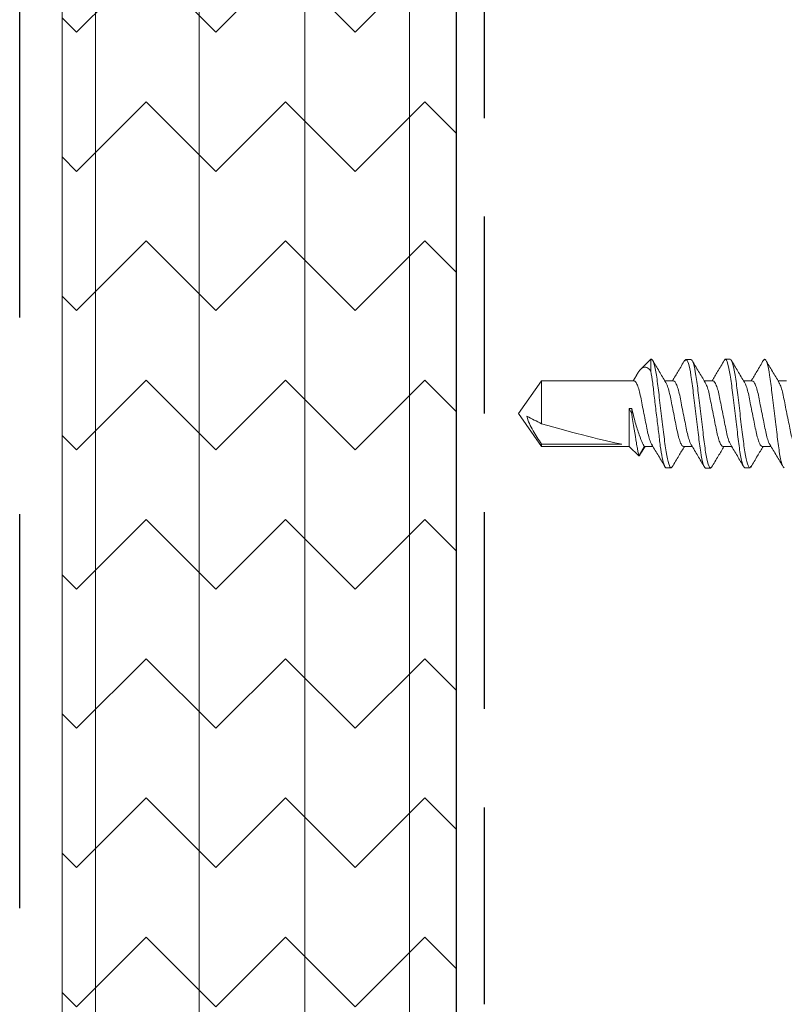
# Model space of a CAD drawing. Units: inches. Extents: x 2 to 27.5, y 2 to 35.
# Drawn here: x 11.5 to 12.5, y 22.6 to 23.9 of the extents above; entities that cross this region are included whole.
import ezdxf

# ---------------------------------------------------------------- set-up
doc = ezdxf.new("R2010")
doc.units = ezdxf.units.IN
doc.header["$MEASUREMENT"] = 0
doc.linetypes.add('DASHED', pattern=[0.375, 0.25, -0.125])
for name, color, linetype, lineweight in [('A-HATCH', 252, 'Continuous', 9), ('A-SCREW', 251, 'Continuous', 0), ('A-SHEETING', 7, 'Continuous', 15), ('A-STUDS', 130, 'Continuous', 30), ('A-WALL', 7, 'Continuous', 25), ('A-WEATHER BARRIER', 220, 'DASHED', 25)]:
    doc.layers.add(name, color=color, linetype=linetype, lineweight=lineweight)

# ---------------------------------------------------------------- blocks, each defined once
blk = doc.blocks.new('A$C31415')
at = {"layer": 'A-HATCH', "ltscale": 2}
h = blk.add_hatch(dxfattribs=at)
h.set_pattern_fill('ZIGZAG', color=256, angle=135, style=0)
h.set_pattern_definition([(135, (-195.62281, 62.76052), (-0.176776695, 1e-17), [0.125, -0.125]), (225, (-195.7112, 62.84891), (-3e-17, -0.176776695), [0.125, -0.125])])
h.paths.add_polyline_path([(0.5, 0), (0.5, 11.1257), (0.4411, 11.1257), (0.4411, 0)])
h.paths.add_polyline_path([(0.4411, 0), (0.4411, 11.1257), (0.308, 11.1257), (0.308, 0)])
h.paths.add_polyline_path([(0.308, 0), (0.308, 11.1257), (0.1737, 11.1257), (0.1737, 0)])
h.paths.add_polyline_path([(0.1737, 0), (0.1737, 11.1257), (0.0424, 11.1257), (0.0424, 0)])
h.paths.add_polyline_path([(0.0424, 0), (0.0424, 11.1257), (0, 11.1257), (0, 0)])
for p, q in [((0.0424, 11.1257), (0.0424, 0)), ((0.1737, 11.1257), (0.1737, 0)), ((0.308, 11.1257), (0.308, 0)), ((0.4411, 11.1257), (0.4411, 0))]:
    blk.add_line(p, q, dxfattribs=at)
at = {"layer": 'A-SHEETING', "ltscale": 2}
blk.add_lwpolyline([(0.5, 11.1257), (0.5, 0), (0, 0), (0, 11.1257)], close=True, dxfattribs=at)
blk = doc.blocks.new('1in SCREW')
at = {"layer": 'A-SCREW', "color": 252, "lineweight": 0}
for p, q in [((0.0417, -0.6533), (0.0417, -0.6643)), ((-0.0417, -0.6843), (-0.0417, -0.6732)), ((0.0673, -0.6828), (0.069, -0.6813)), ((-0.069, -0.7), (-0.0674, -0.6986)), ((0.0417, -0.697), (0.0417, -0.7081)), ((-0.069, -0.7), (-0.069, -0.7063)), ((-0.042, -0.7341), (-0.042, -0.723)), ((0.0673, -0.7327), (0.069, -0.7313)), ((0.069, -0.7313), (0.069, -0.725)), ((-0.0693, -0.7498), (-0.0677, -0.7484)), ((-0.0693, -0.7498), (-0.0693, -0.7561)), ((0.0414, -0.7468), (0.0414, -0.7579)), ((-0.0417, -0.7842), (-0.0417, -0.7732)), ((0.0687, -0.7811), (0.0687, -0.7748)), ((0.067, -0.7825), (0.0687, -0.7811)), ((-0.069, -0.8), (-0.0673, -0.7984)), ((-0.069, -0.8), (-0.069, -0.8062)), ((0.0417, -0.797), (0.0417, -0.808)), ((-0.0417, -0.8342), (-0.0417, -0.8232)), ((0.069, -0.8258), (0.069, -0.825)), ((-0.0537, -0.8411), (-0.0417, -0.8342)), ((-0.0517, -0.8392), (-0.0417, -0.8331)), ((0.054, -0.8258), (0.069, -0.8258)), ((0.069, -0.8258), (0.0562, -0.8386)), ((-0.0417, -0.8531), (-0.0537, -0.8411)), ((0.0065, -0.85), (-0.0003, -0.85)), ((0.0065, -0.8531), (0.0065, -0.85)), ((0.0484, -0.8441), (0.0417, -0.8482)), ((0.0417, -0.847), (0.0417, -0.9645)), ((-0.0417, -0.9645), (-0.0417, -0.8531)), ((0.0065, -0.8531), (-0.0417, -0.8531)), ((-0.0389, -0.8625), (-0.0389, -0.9645)), ((0, -0.9937), (-0.0417, -0.9645)), ((-0.0389, -0.9645), (-0.0417, -0.9645)), ((0.0417, -0.9645), (-0.0132, -0.9645)), ((0.0417, -0.9645), (0, -0.9937))]:
    blk.add_line(p, q, dxfattribs=at)
at = {"layer": 'A-SCREW', "color": 252, "lineweight": 0, "extrusion": (0, 0, -1)}
blk.add_ellipse((0, -0.9844), major_axis=(0.0411, -0.143), ratio=0.048755, start_param=1.724549, end_param=2.605956, dxfattribs=at)
at = {"layer": 'A-SCREW', "color": 252, "lineweight": 0}
for points, knots in [([(0.0394, -0.6631), (0.0385, -0.6625), (0.0363, -0.6612), (0.0298, -0.6591), (0.0211, -0.6572), (0.011, -0.6552), (0, -0.653), (-0.011, -0.6508), (-0.0211, -0.6488), (-0.0298, -0.6469), (-0.0365, -0.6447), (-0.0409, -0.6425), (-0.0415, -0.6411), (-0.0417, -0.6405)], [0, 0, 0, 0, 0.074173, 0.168477, 0.259338, 0.3502, 0.444504, 0.538807, 0.629669, 0.720531, 0.814835, 0.909138, 1, 1, 1, 1]), ([(0.069, -0.6813), (0.069, -0.6803), (0.0673, -0.6793), (0.0603, -0.6771), (0.055, -0.6759), (0.0453, -0.6744), (0.0418, -0.6739), (0.0345, -0.6729), (0.0308, -0.6725), (0.0185, -0.671), (0.0092, -0.6699), (-0.0092, -0.6676), (-0.0185, -0.6665), (-0.0308, -0.665), (-0.0345, -0.6646), (-0.0418, -0.6636), (-0.0453, -0.6631), (-0.055, -0.6616), (-0.0603, -0.6604), (-0.0673, -0.6582), (-0.069, -0.6572), (-0.069, -0.6563)], [0, 0, 0, 0, 0.125, 0.125, 0.25, 0.25, 0.3125, 0.3125, 0.375, 0.375, 0.5, 0.5, 0.625, 0.625, 0.6875, 0.6875, 0.75, 0.75, 0.875, 0.875, 1, 1, 1, 1]), ([(-0.0395, -0.6745), (-0.0442, -0.6717), (-0.0536, -0.666), (-0.063, -0.6605), (-0.0677, -0.6577)], [0, 0, 0, 0, 0.4971517, 1, 1, 1, 1]), ([(-0.0394, -0.6745), (-0.0384, -0.675), (-0.0362, -0.6763), (-0.0298, -0.6784), (-0.0211, -0.6803), (-0.011, -0.6823), (0, -0.6845), (0.011, -0.6867), (0.0211, -0.6887), (0.0298, -0.6906), (0.0365, -0.6928), (0.0409, -0.695), (0.0415, -0.6964), (0.0417, -0.697)], [0, 0, 0, 0, 0.072412, 0.166895, 0.25793, 0.348964, 0.443447, 0.53793, 0.628965, 0.72, 0.814482, 0.908965, 1, 1, 1, 1]), ([(0.0396, -0.663), (0.0443, -0.6658), (0.0536, -0.6715), (0.063, -0.677), (0.0677, -0.6798)], [0, 0, 0, 0, 0.497468, 1, 1, 1, 1]), ([(-0.0679, -0.6987), (-0.0632, -0.6959), (-0.0544, -0.6907), (-0.0457, -0.6855), (-0.0417, -0.683)], [0, 0, 0, 0, 0.538543, 1, 1, 1, 1]), ([(0.0398, -0.707), (0.0387, -0.7064), (0.0364, -0.705), (0.0298, -0.7029), (0.0211, -0.7009), (0.011, -0.699), (0, -0.6968), (-0.011, -0.6945), (-0.0211, -0.6926), (-0.0298, -0.6906), (-0.0365, -0.6884), (-0.0409, -0.6862), (-0.0415, -0.6849), (-0.0417, -0.6843)], [0, 0, 0, 0, 0.081206, 0.174793, 0.264965, 0.355137, 0.448724, 0.542311, 0.632482, 0.722654, 0.816241, 0.909828, 1, 1, 1, 1]), ([(0.0677, -0.6827), (0.0629, -0.6855), (0.0543, -0.6906), (0.0456, -0.6958), (0.0417, -0.6982)], [0, 0, 0, 0, 0.545758, 1, 1, 1, 1]), ([(0.069, -0.725), (0.069, -0.7241), (0.0673, -0.723), (0.0603, -0.7208), (0.055, -0.7197), (0.0453, -0.7181), (0.0418, -0.7176), (0.0345, -0.7167), (0.0308, -0.7162), (0.0185, -0.7147), (0.0092, -0.7136), (-0.0092, -0.7114), (-0.0185, -0.7103), (-0.0308, -0.7088), (-0.0345, -0.7083), (-0.0418, -0.7074), (-0.0453, -0.7069), (-0.055, -0.7053), (-0.0603, -0.7042), (-0.0673, -0.702), (-0.069, -0.7009), (-0.069, -0.7)], [0, 0, 0, 0, 0.125, 0.125, 0.25, 0.25, 0.3125, 0.3125, 0.375, 0.375, 0.5, 0.5, 0.625, 0.625, 0.6875, 0.6875, 0.75, 0.75, 0.875, 0.875, 1, 1, 1, 1]), ([(0.069, -0.7313), (0.069, -0.7303), (0.0673, -0.7293), (0.0603, -0.7271), (0.055, -0.7259), (0.0453, -0.7244), (0.0418, -0.7239), (0.0345, -0.7229), (0.0308, -0.7225), (0.0185, -0.721), (0.0092, -0.7199), (-0.0092, -0.7176), (-0.0185, -0.7165), (-0.0308, -0.715), (-0.0345, -0.7146), (-0.0418, -0.7136), (-0.0453, -0.7131), (-0.055, -0.7116), (-0.0603, -0.7104), (-0.0673, -0.7082), (-0.069, -0.7072), (-0.069, -0.7063)], [0, 0, 0, 0, 0.125, 0.125, 0.25, 0.25, 0.3125, 0.3125, 0.375, 0.375, 0.5, 0.5, 0.625, 0.625, 0.6875, 0.6875, 0.75, 0.75, 0.875, 0.875, 1, 1, 1, 1]), ([(-0.0398, -0.7243), (-0.0445, -0.7215), (-0.0539, -0.7158), (-0.0633, -0.7103), (-0.068, -0.7075)], [0, 0, 0, 0, 0.4971517, 1, 1, 1, 1]), ([(0.0399, -0.7069), (0.0445, -0.7097), (0.0537, -0.7153), (0.0631, -0.7208), (0.0678, -0.7236)], [0, 0, 0, 0, 0.498054, 1, 1, 1, 1]), ([(-0.0397, -0.7243), (-0.0387, -0.7248), (-0.0365, -0.7261), (-0.03, -0.7282), (-0.0214, -0.7301), (-0.0113, -0.7321), (-0.0003, -0.7343), (0.0107, -0.7365), (0.0208, -0.7385), (0.0295, -0.7404), (0.0362, -0.7426), (0.0406, -0.7448), (0.0412, -0.7462), (0.0414, -0.7468)], [0, 0, 0, 0, 0.072412, 0.166895, 0.25793, 0.348964, 0.443447, 0.53793, 0.628965, 0.72, 0.814482, 0.908965, 1, 1, 1, 1]), ([(-0.0682, -0.7485), (-0.0635, -0.7457), (-0.0547, -0.7405), (-0.046, -0.7353), (-0.042, -0.7329)], [0, 0, 0, 0, 0.538543, 1, 1, 1, 1]), ([(0.0395, -0.7568), (0.0384, -0.7562), (0.0361, -0.7548), (0.0295, -0.7527), (0.0208, -0.7507), (0.0107, -0.7488), (-0.0003, -0.7466), (-0.0113, -0.7443), (-0.0214, -0.7424), (-0.0301, -0.7404), (-0.0368, -0.7382), (-0.0412, -0.736), (-0.0418, -0.7347), (-0.042, -0.7341)], [0, 0, 0, 0, 0.081206, 0.174793, 0.264965, 0.355137, 0.448724, 0.542311, 0.632482, 0.722654, 0.816241, 0.909828, 1, 1, 1, 1]), ([(0.0674, -0.7325), (0.0626, -0.7353), (0.054, -0.7404), (0.0453, -0.7456), (0.0414, -0.748)], [0, 0, 0, 0, 0.545758, 1, 1, 1, 1]), ([(0.0687, -0.7748), (0.0687, -0.7739), (0.067, -0.7728), (0.06, -0.7706), (0.0547, -0.7695), (0.045, -0.7679), (0.0415, -0.7674), (0.0342, -0.7665), (0.0305, -0.766), (0.0182, -0.7645), (0.0089, -0.7634), (-0.0095, -0.7612), (-0.0188, -0.7601), (-0.0311, -0.7586), (-0.0348, -0.7581), (-0.0421, -0.7572), (-0.0456, -0.7567), (-0.0553, -0.7551), (-0.0606, -0.754), (-0.0676, -0.7518), (-0.0693, -0.7507), (-0.0693, -0.7498)], [0, 0, 0, 0, 0.125, 0.125, 0.25, 0.25, 0.3125, 0.3125, 0.375, 0.375, 0.5, 0.5, 0.625, 0.625, 0.6875, 0.6875, 0.75, 0.75, 0.875, 0.875, 1, 1, 1, 1]), ([(0.0687, -0.7811), (0.0687, -0.7802), (0.067, -0.7791), (0.06, -0.7769), (0.0547, -0.7758), (0.045, -0.7742), (0.0415, -0.7737), (0.0342, -0.7727), (0.0305, -0.7723), (0.0182, -0.7708), (0.0089, -0.7697), (-0.0095, -0.7674), (-0.0188, -0.7663), (-0.0311, -0.7648), (-0.0348, -0.7644), (-0.0421, -0.7634), (-0.0456, -0.7629), (-0.0553, -0.7614), (-0.0606, -0.7602), (-0.0676, -0.758), (-0.0693, -0.757), (-0.0693, -0.7561)], [0, 0, 0, 0, 0.125, 0.125, 0.25, 0.25, 0.3125, 0.3125, 0.375, 0.375, 0.5, 0.5, 0.625, 0.625, 0.6875, 0.6875, 0.75, 0.75, 0.875, 0.875, 1, 1, 1, 1]), ([(-0.0398, -0.7743), (-0.0444, -0.7715), (-0.0537, -0.766), (-0.063, -0.7605), (-0.0677, -0.7577)], [0, 0, 0, 0, 0.498181, 1, 1, 1, 1]), ([(0.0396, -0.7568), (0.0442, -0.7595), (0.0534, -0.7651), (0.0628, -0.7706), (0.0675, -0.7734)], [0, 0, 0, 0, 0.498054, 1, 1, 1, 1]), ([(-0.0397, -0.7743), (-0.0387, -0.7749), (-0.0364, -0.7762), (-0.0298, -0.7783), (-0.0211, -0.7803), (-0.011, -0.7823), (0, -0.7845), (0.011, -0.7867), (0.0211, -0.7886), (0.0298, -0.7906), (0.0365, -0.7928), (0.0409, -0.795), (0.0415, -0.7963), (0.0417, -0.797)], [0, 0, 0, 0, 0.0800621, 0.1737658, 0.2640497, 0.3543336, 0.4480373, 0.5417409, 0.6320248, 0.7223088, 0.8160124, 0.9097161, 1, 1, 1, 1]), ([(-0.0677, -0.7985), (-0.0629, -0.7957), (-0.0543, -0.7906), (-0.0456, -0.7854), (-0.0417, -0.783)], [0, 0, 0, 0, 0.545382, 1, 1, 1, 1]), ([(0.0393, -0.8067), (0.0384, -0.8062), (0.0362, -0.8049), (0.0297, -0.8028), (0.0211, -0.8009), (0.011, -0.7989), (0, -0.7967), (-0.011, -0.7945), (-0.0211, -0.7925), (-0.0298, -0.7906), (-0.0365, -0.7884), (-0.0409, -0.7862), (-0.0415, -0.7849), (-0.0417, -0.7842)], [0, 0, 0, 0, 0.0720367, 0.1665578, 0.2576294, 0.3487009, 0.443222, 0.5377431, 0.6288147, 0.7198862, 0.8144073, 0.9089285, 1, 1, 1, 1]), ([(0.0678, -0.7826), (0.0631, -0.7854), (0.0544, -0.7905), (0.0457, -0.7958), (0.0417, -0.7982)], [0, 0, 0, 0, 0.537268, 1, 1, 1, 1]), ([(0.069, -0.825), (0.069, -0.8241), (0.0673, -0.823), (0.0603, -0.8208), (0.055, -0.8197), (0.0453, -0.8181), (0.0418, -0.8176), (0.0345, -0.8166), (0.0308, -0.8162), (0.0185, -0.8147), (0.0092, -0.8136), (-0.0092, -0.8113), (-0.0185, -0.8102), (-0.0308, -0.8088), (-0.0345, -0.8083), (-0.0418, -0.8074), (-0.0453, -0.8069), (-0.055, -0.8053), (-0.0603, -0.8041), (-0.0673, -0.8019), (-0.069, -0.8009), (-0.069, -0.8)], [0, 0, 0, 0, 0.125, 0.125, 0.25, 0.25, 0.3125, 0.3125, 0.375, 0.375, 0.5, 0.5, 0.625, 0.625, 0.6875, 0.6875, 0.75, 0.75, 0.875, 0.875, 1, 1, 1, 1]), ([(0.054, -0.8258), (0.0495, -0.8249), (0.0441, -0.8241), (0.0355, -0.823), (0.0326, -0.8226), (0.0263, -0.8219), (0.023, -0.8215), (0.0128, -0.8203), (0.0054, -0.8194), (-0.0091, -0.8176), (-0.0163, -0.8167), (-0.0296, -0.8151), (-0.0356, -0.8145), (-0.0468, -0.8129), (-0.0519, -0.8121), (-0.0604, -0.8103), (-0.0637, -0.8094), (-0.068, -0.8077), (-0.069, -0.8069), (-0.069, -0.8062)], [0, 0, 0, 0, 0.125, 0.125, 0.1875, 0.1875, 0.25, 0.25, 0.375, 0.375, 0.5, 0.5, 0.625, 0.625, 0.75, 0.75, 0.875, 0.875, 1, 1, 1, 1]), ([(-0.0399, -0.8243), (-0.0445, -0.8215), (-0.0538, -0.8159), (-0.0632, -0.8103), (-0.0679, -0.8076)], [0, 0, 0, 0, 0.4976258, 1, 1, 1, 1]), ([(0.0395, -0.8067), (0.0442, -0.8095), (0.0536, -0.8152), (0.063, -0.8207), (0.0677, -0.8235)], [0, 0, 0, 0, 0.497144, 1, 1, 1, 1]), ([(-0.0398, -0.8242), (-0.0387, -0.8249), (-0.0364, -0.8262), (-0.0298, -0.8283), (-0.0211, -0.8303), (-0.011, -0.8323), (0, -0.8345), (0.011, -0.8367), (0.0211, -0.8386), (0.0298, -0.8406), (0.0365, -0.8428), (0.0409, -0.845), (0.0415, -0.8463), (0.0417, -0.847)], [0, 0, 0, 0, 0.080905, 0.174523, 0.264724, 0.354925, 0.448543, 0.542161, 0.632362, 0.722563, 0.816181, 0.909799, 1, 1, 1, 1]), ([(0.0065, -0.85), (0.0005, -0.8486), (-0.0056, -0.847), (-0.017, -0.8438), (-0.0224, -0.8421), (-0.0314, -0.8389), (-0.0352, -0.8374), (-0.0403, -0.835), (-0.0417, -0.8342), (-0.0417, -0.8342)], [0, 0, 0, 0, 0.25, 0.25, 0.5, 0.5, 0.75, 0.75, 1, 1, 1, 1]), ([(0.0484, -0.8441), (0.0485, -0.8441), (0.0504, -0.843), (0.0531, -0.8412), (0.0563, -0.8387), (0.0582, -0.8363), (0.0591, -0.8336), (0.0587, -0.83), (0.0558, -0.8275), (0.054, -0.8258)], [0, 0, 0, 0, 0.0052045, 0.1395077, 0.2710151, 0.4056137, 0.5566838, 0.7108079, 1, 1, 1, 1]), ([(-0.0517, -0.8393), (-0.0521, -0.8395), (-0.0541, -0.8401), (-0.0539, -0.8407), (-0.0537, -0.8411)], [0, 0, 0, 0, 0.225119, 1, 1, 1, 1]), ([(-0.0537, -0.8411), (-0.0537, -0.8411), (-0.0521, -0.8414), (-0.0479, -0.8422), (-0.0461, -0.8425), (-0.042, -0.8432), (-0.0397, -0.8436), (-0.027, -0.8457), (-0.0133, -0.8479), (-0.0003, -0.85)], [0, 0, 0, 0, 0.25, 0.25, 0.375, 0.375, 0.5, 0.5, 1, 1, 1, 1]), ([(-0.0032, -0.983), (-0.0066, -0.9825), (-0.0097, -0.9813), (-0.0159, -0.9785), (-0.0189, -0.9769), (-0.0276, -0.9718), (-0.0333, -0.9682), (-0.0389, -0.9645)], [0, 0, 0, 0, 0.25, 0.25, 0.5, 0.5, 1, 1, 1, 1])]:
    blk.add_open_spline(points, degree=3, knots=knots, dxfattribs=at)
for points in [[(-0.0003, -0.85), (0.0021, -0.851), (0.0043, -0.8521), (0.0065, -0.8531)], [(-0.0132, -0.9645), (-0.0099, -0.9707), (-0.0065, -0.9769), (-0.0032, -0.983)]]:
    blk.add_open_spline(points, degree=3, dxfattribs=at)

msp = doc.modelspace()

# ---------------------------------------------------------------- linework, layer by layer
at = {"layer": 'A-STUDS', "linetype": 'DASHED', "ltscale": 2}
msp.add_lwpolyline([(11.4873, 19.7576), (11.4873, 29.2605)], dxfattribs=at)
at = {"layer": 'A-WALL', "ltscale": 2}
msp.add_line((12.0413, 29.2605), (12.0413, 18.1348), dxfattribs=at)
at = {"layer": 'A-WEATHER BARRIER', "linetype": 'DASHED'}
msp.add_line((12.0765, 29.2605), (12.077, 20.6297), dxfattribs=at)

# ---------------------------------------------------------------- block references
at = {"layer": 'A-HATCH', "ltscale": 2}
msp.add_blockref('A$C31415', (11.5413, 18.132), dxfattribs=at)
at = {"layer": 'A-SCREW', "xscale": -1, "rotation": 270}
msp.add_blockref('1in SCREW', (13.1143, 23.3855), dxfattribs=at)

doc.saveas('drawing.dxf')
